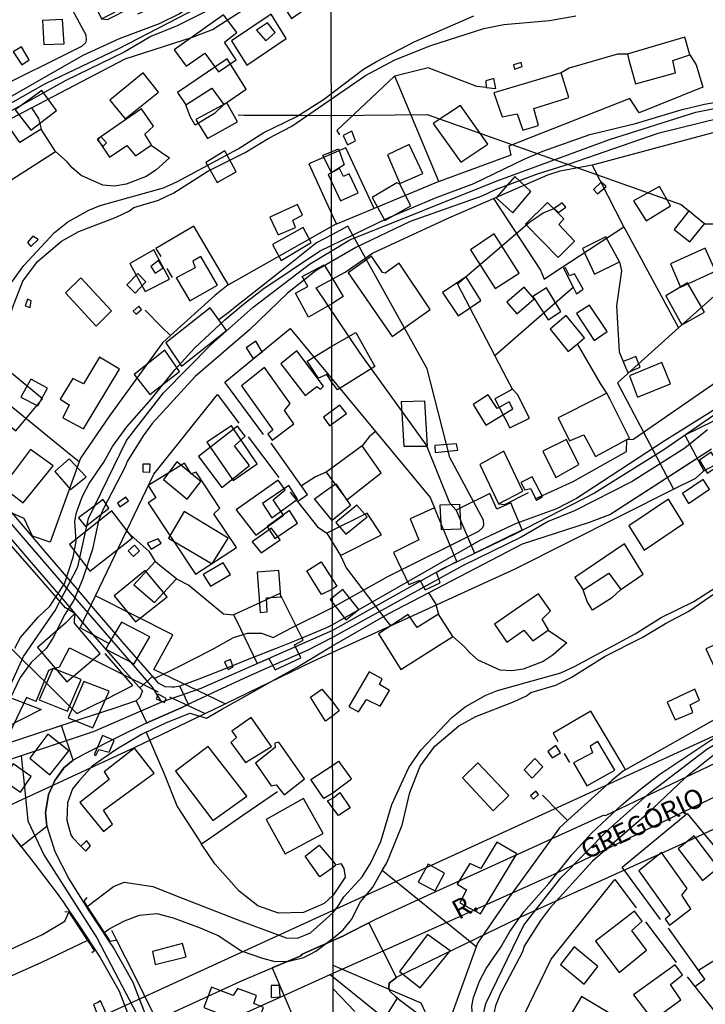
# Model space of a CAD drawing. Extents: x 177345 to 355708, y 1670008 to 3341725.
# Drawn here: x 355183 to 355272, y 3340114 to 3340241 of the extents above; entities that cross this region are included whole.
import ezdxf
from ezdxf.enums import TextEntityAlignment as Align

# ---------------------------------------------------------------- set-up
doc = ezdxf.new("R2010")
doc.units = 0
doc.header["$LTSCALE"] = 5
doc.header["$MEASUREMENT"] = 0
doc.linetypes.add('DASHED2', pattern=[0.375, 0.25, -0.125])
for name, color, linetype in [('T-ALINH-PROJ-C', 6, 'CONTINUOUS'), ('T-MFIO-EXI', 7, 'DASHED2'), ('V-ARROIO', 131, 'CONTINUOUS'), ('V-CRUZAMENTO', 1, 'CONTINUOUS'), ('V-EDIFICACAO', 7, 'CONTINUOUS'), ('V-EIXO_DE_LOGRADOURO', 3, 'CONTINUOUS'), ('V-LOTE', 1, 'CONTINUOUS'), ('V-NOME_DOS_LOGRADOUROS', 7, 'CONTINUOUS'), ('V-PONTE_VIADUTO_PASSARELA', 2, 'CONTINUOUS'), ('V-QUADRA', 21, 'CONTINUOUS'), ('V-TESTADA', 5, 'CONTINUOUS'), ('X-LIMITE_1000', 7, 'CONTINUOUS')]:
    doc.layers.add(name, color=color, linetype=linetype)

# ---------------------------------------------------------------- blocks, each defined once
blk = doc.blocks.new('872FIIIP_img_geo')
at = {"layer": 'V-ARROIO'}
for points in [[(177833.34, 1669972.04), (177833.91, 1669973.04), (177835.9, 1669977.92), (177836.88, 1669982.12), (177838.23, 1669985.55), (177840.12, 1669988.12), (177843.24, 1669990.75), (177845.45, 1669991.99), (177850.3, 1669993.85), (177852.01, 1669994.65), (177852.57, 1669995.08), (177855.78, 1669996.04), (177857.75, 1669997), (177862.16, 1669999.79), (177866.96, 1670002.19), (177869.96, 1670004.01), (177873, 1670005.61), (177882.53, 1670012.17), (177886.32, 1670014.2), (177890.99, 1670016.07), (177897.84, 1670018.27), (177900.42, 1670018.79), (177906.33, 1670019.3), (177909.76, 1670019.88)], [(177795.17, 1669967.37), (177798.58, 1669969.99), (177799.96, 1669970.55), (177803.64, 1669969.99), (177807.58, 1669968.4), (177815.2, 1669965.43), (177820.88, 1669963.33), (177822.36, 1669963.28), (177824.05, 1669963.99), (177825.69, 1669965.43), (177826.97, 1669966.61), (177827.61, 1669967.43), (177828.36, 1669968.65), (177830.74, 1669971.24), (177831.85, 1669973.04), (177833.16, 1669975.78), (177834.57, 1669980.58), (177836.75, 1669985.38), (177838.34, 1669987.6), (177842.32, 1669991.84), (177844.04, 1669993.23), (177846.74, 1669994.75), (177848.24, 1669995.35), (177856.42, 1669997.62), (177858.22, 1669998.44), (177866.06, 1670002.68), (177869.4, 1670004.8), (177873.64, 1670006.86), (177877.11, 1670009.08), (177882.3, 1670012.98), (177883.96, 1670013.97), (177888.85, 1670016.54), (177896.56, 1670019.9)], [(177797.37, 1669964.03), (177798.07, 1669964.52), (177800.01, 1669965.54), (177801.95, 1669966.26), (177804.15, 1669966.46), (177806.3, 1669965.9), (177809.78, 1669964.62), (177812.18, 1669963.59), (177815.1, 1669961.65), (177817.86, 1669960.68), (177819.45, 1669960.27), (177821.24, 1669960.32), (177823.18, 1669960.78), (177824.72, 1669961.6), (177826.98, 1669963.28), (177828.28, 1669964.38), (177829.37, 1669965.71), (177830.52, 1669967.98), (177832.11, 1669969.87), (177833.34, 1669972.04)], [(177768.27, 1669954.71), (177771.19, 1669956.6), (177775.69, 1669958.29), (177783.11, 1669960.85), (177789.4, 1669963.76), (177792.26, 1669965.48), (177792.77, 1669966.67)], [(177795.22, 1669962.97), (177789.24, 1669960.12), (177783.05, 1669957.38)]]:
    blk.add_lwpolyline(points, dxfattribs=at)
at = {"layer": 'V-CRUZAMENTO'}
for points in [[(177807.74, 1669993.3), (177808.26, 1669993.54), (177807.16, 1669995.89), (177806.45, 1669995.76), (177806.11, 1669995.77), (177805.27, 1669995.79), (177804.4, 1669996.3), (177803.95, 1669996.82), (177803.88, 1669996.9), (177803.65, 1669997.17), (177801.97, 1669995.7), (177802.3, 1669995.29), (177801.99, 1669994.45), (177801.51, 1669994.02), (177801.48, 1669993.99), (177802.86, 1669991.12), (177803.17, 1669991.26), (177807.31, 1669993.1)], [(177790.67, 1669983.01), (177790.97, 1669983.68), (177792.14, 1669985.33), (177793.33, 1669986.31), (177791.85, 1669990.79), (177790.34, 1669990.29), (177789.91, 1669990.15), (177785.51, 1669988.69), (177781.24, 1669987.39), (177777.23, 1669985.88), (177776.07, 1669985.35), (177777.19, 1669982.88), (177777.49, 1669982.9), (177778.64, 1669983), (177780.15, 1669982.8), (177781.61, 1669981.86), (177781.91, 1669981.48), (177782.76, 1669980.4), (177785.19, 1669976.95), (177786.6, 1669975.16), (177789.96, 1669977.8), (177789.78, 1669979.49), (177790.16, 1669981.89)]]:
    blk.add_lwpolyline(points, close=True, dxfattribs=at)
blk.add_lwpolyline([(177882.99, 1669886.88), (177886.68, 1669892.79), (177886.68, 1669892.79), (177886.47, 1669892.95), (177885.7, 1669893.7), (177885.55, 1669894.08), (177885.61, 1669894.7), (177886.56, 1669895.45), (177886.56, 1669895.45), (177882.96, 1669902.53), (177882.96, 1669902.53), (177880.53, 1669901.29), (177880.53, 1669901.29), (177879.6, 1669900.81), (177874.37, 1669898.48), (177874.16, 1669898.26), (177870.46, 1669896.68), (177870.46, 1669896.68), (177873.47, 1669889.63)], dxfattribs=at)
at = {"layer": 'V-EDIFICACAO'}
for points in [[(177806.42, 1670078.23), (177807.95, 1670076.11), (177810.37, 1670077.81), (177812.15, 1670075.39), (177814.44, 1670076.96), (177812.91, 1670079.25), (177814.52, 1670080.48), (177812.78, 1670082.77), (177806.42, 1670078.23)], [(177817.07, 1670080.78), (177818.26, 1670079.42), (177819.49, 1670080.48), (177818.47, 1670081.75), (177817.07, 1670080.78)], [(177786.65, 1670078.65), (177785.59, 1670077.98), (177786.7, 1670076.28), (177787.67, 1670076.96), (177786.65, 1670078.65)], [(177798.11, 1670071.74), (177800.06, 1670069.32), (177804.39, 1670072.76), (177802.39, 1670075.26), (177798.11, 1670071.74)], [(177785.85, 1670070.47), (177787.88, 1670067.84), (177791.19, 1670070.38), (177789.28, 1670072.97), (177785.85, 1670070.47)], [(177809.22, 1670069.24), (177810.71, 1670066.78), (177814.61, 1670068.94), (177813.21, 1670071.4), (177809.22, 1670069.24)], [(177796.92, 1670067.03), (177796.49, 1670066.56), (177797.22, 1670065.76), (177797.68, 1670066.22), (177796.92, 1670067.03)], [(177810.49, 1670063.68), (177811.98, 1670061.09), (177814.44, 1670062.45), (177812.95, 1670065.16), (177810.49, 1670063.68)], [(177826.78, 1670062.34), (177825.65, 1670064.59), (177826.77, 1670065.04), (177827.68, 1670065.45), (177828.41, 1670063.35), (177826.78, 1670062.34)], [(177850.46, 1670061.86), (177848.08, 1670059.1), (177850.23, 1670057.16), (177852.57, 1670059.89), (177850.46, 1670061.86)], [(177835.23, 1670061.04), (177832.02, 1670059.15), (177833.65, 1670056.17), (177837.02, 1670058.06), (177835.61, 1670060.87), (177835.23, 1670061.04)], [(177861.67, 1670061.1), (177860.64, 1670060.15), (177861.17, 1670059.6), (177862.3, 1670060.54), (177861.67, 1670061.1)], [(177855.58, 1670057.7), (177856.14, 1670057.19), (177857.07, 1670057.9), (177856.62, 1670058.43), (177856.14, 1670058.09), (177855.58, 1670057.7)], [(177872.97, 1670057.4), (177872.55, 1670056.86), (177871.09, 1670055), (177873.11, 1670053.39), (177875.02, 1670055.73), (177873.63, 1670056.86), (177872.97, 1670057.4)], [(177819.15, 1670053.03), (177820.25, 1670051), (177824.15, 1670053.29), (177823.09, 1670055.24), (177819.15, 1670053.03)], [(177788.14, 1670054.13), (177787.46, 1670053.33), (177787.88, 1670052.78), (177788.82, 1670053.71), (177788.14, 1670054.13)], [(177862.26, 1670054.05), (177859.22, 1670052.52), (177860.79, 1670049.23), (177864.01, 1670050.82), (177862.26, 1670054.05)], [(177800.69, 1670050.61), (177802.65, 1670046.97), (177805.83, 1670048.58), (177803.79, 1670052.35), (177800.69, 1670050.61)], [(177826.81, 1670045.37), (177823.81, 1670043.63), (177822.12, 1670046.75), (177823.71, 1670047.62), (177822.99, 1670048.9), (177825.8, 1670050.43), (177826.81, 1670048.79), (177828.28, 1670046.32), (177826.81, 1670045.37)], [(177858.02, 1670047.51), (177858.44, 1670046.66), (177859.34, 1670047.27), (177858.19, 1670049.27), (177857.57, 1670049), (177857.02, 1670050.02), (177856.78, 1670049.98)], [(177849.46, 1670045.59), (177850.73, 1670044.09), (177853, 1670046.01), (177851.71, 1670047.55), (177849.46, 1670045.59)], [(177872.81, 1670048.07), (177870.02, 1670046.41), (177872.1, 1670042.64), (177875.02, 1670044.28), (177872.81, 1670048.07)], [(177787.93, 1670045.78), (177787.42, 1670045.99), (177787.16, 1670045.1), (177787.8, 1670044.89), (177787.93, 1670045.78)], [(177812.19, 1670043.28), (177811.05, 1670044.84), (177805.32, 1670040.31), (177807.35, 1670037.29), (177813.17, 1670041.92)], [(177858.58, 1670040.21), (177859.51, 1670040.99), (177857.12, 1670043.87), (177855.07, 1670042.09), (177857.39, 1670039.21)], [(177826.83, 1670035.24), (177826.15, 1670036.22), (177825.08, 1670035.76), (177823.6, 1670037.96), (177826.82, 1670039.88), (177829.93, 1670041.68), (177832.39, 1670037.28), (177827.53, 1670034.26), (177826.83, 1670035.24)], [(177815.71, 1670039.67), (177816.64, 1670038.31), (177817.79, 1670039.16), (177816.98, 1670040.56), (177815.71, 1670039.67)], [(177801.25, 1670036.23), (177803.28, 1670033.65), (177807.1, 1670036.62), (177805.19, 1670039.37), (177801.25, 1670036.23)], [(177864.49, 1670037.92), (177864.81, 1670037.16), (177865.1, 1670036.47), (177866.68, 1670037.17), (177866.12, 1670038.55), (177865.05, 1670038.14), (177864.49, 1670037.92)], [(177865.32, 1670036.05), (177866.34, 1670033.3), (177870.6, 1670035.04), (177869.48, 1670037.79), (177865.32, 1670036.05)], [(177781.44, 1670032.63), (177785.93, 1670028.94), (177789.37, 1670033.09), (177784.91, 1670036.78), (177781.44, 1670032.63)], [(177850.18, 1670034.31), (177849, 1670033.68), (177847.91, 1670033.1), (177849.84, 1670029.31), (177852.36, 1670030.58), (177850.84, 1670033.63), (177850.18, 1670034.31)], [(177864.96, 1670027.81), (177865.33, 1670028.01), (177862.76, 1670033.08), (177862.39, 1670033.8), (177861.14, 1670033.16), (177856.1, 1670030.6), (177857.55, 1670027.65), (177859.42, 1670028.4), (177860.93, 1670025.63)], [(177835.79, 1670032.67), (177836.13, 1670026.97), (177839.19, 1670026.96), (177838.86, 1670032.76), (177835.79, 1670032.67)], [(177813.85, 1670029.57), (177810.66, 1670027.49), (177814.06, 1670022.53), (177817.15, 1670024.65), (177813.85, 1670029.57)], [(177845.94, 1670024.57), (177848.39, 1670019.5), (177851.53, 1670021.11), (177849.08, 1670026.29), (177845.94, 1670024.57)], [(177875.89, 1670026.17), (177874.35, 1670025.14), (177875.37, 1670023.44), (177876.95, 1670024.51), (177875.89, 1670026.17)], [(177792.85, 1670025.33), (177790.98, 1670023.68), (177793.02, 1670021.34), (177795.05, 1670023), (177792.85, 1670025.33)], [(177802.35, 1670024.61), (177802.35, 1670023.63), (177803.28, 1670023.59), (177803.32, 1670024.61), (177802.35, 1670024.61)], [(177803.03, 1670021.85), (177804.05, 1670020.28), (177803.07, 1670019.6), (177809.18, 1670010.4), (177814.48, 1670013.84), (177811.55, 1670018.2), (177812.32, 1670018.93), (177809.26, 1670023.59), (177808.63, 1670023.38), (177807.74, 1670024.74), (177803.03, 1670021.85)], [(177817.83, 1670019.52), (177819.06, 1670017.7), (177822.37, 1670020.11), (177821.23, 1670021.85), (177817.83, 1670019.52)], [(177826.87, 1670017.33), (177824.55, 1670020.12), (177826.86, 1670021.78), (177827.34, 1670022.1), (177829.21, 1670019.28), (177826.87, 1670017.33)], [(177872.16, 1670020.81), (177872.96, 1670019.55), (177875.66, 1670021.39), (177874.85, 1670022.62), (177872.16, 1670020.81)], [(177794.03, 1670017.7), (177794.93, 1670016.55), (177797.98, 1670018.93), (177797.22, 1670020.07), (177794.03, 1670017.7)], [(177799.08, 1670019.56), (177799.38, 1670019.1), (177800.52, 1670019.86), (177800.14, 1670020.37), (177799.08, 1670019.56)], [(177827.31, 1670017.09), (177828.62, 1670015.56), (177831.37, 1670017.8), (177830.06, 1670019.32), (177827.31, 1670017.09)], [(177840.77, 1670019.3), (177840.95, 1670016.18), (177843.56, 1670016.27), (177843.36, 1670019.4), (177840.77, 1670019.3)], [(177865.22, 1670016.66), (177867.21, 1670013.51), (177872.28, 1670016.96), (177870.34, 1670020.09), (177865.22, 1670016.66)], [(177792.89, 1670014.22), (177795.52, 1670010.78), (177801.03, 1670015.07), (177798.36, 1670018.59), (177792.89, 1670014.22)], [(177818.43, 1670016.55), (177819.44, 1670015.02), (177822.37, 1670016.97), (177821.35, 1670018.63), (177818.43, 1670016.55)], [(177916.42, 1670014.92), (177916.62, 1670014.2), (177917.46, 1670011.11), (177922.63, 1670012.52), (177922.29, 1670014.09), (177924.52, 1670014.84), (177923.87, 1670017.14), (177917.13, 1670015.13), (177916.42, 1670014.92)], [(177804.34, 1670014.98), (177802.94, 1670014.39), (177803.45, 1670013.62), (177804.72, 1670014.39), (177804.34, 1670014.98)], [(177864.66, 1670014.31), (177858.24, 1670009.97), (177859.3, 1670008.37), (177862.66, 1670010.54), (177864.21, 1670008.42), (177867.1, 1670010.38), (177864.66, 1670014.31)], [(177800.48, 1670013.41), (177801.16, 1670012.69), (177801.92, 1670013.41), (177801.29, 1670014.13), (177800.48, 1670013.41)], [(177901.69, 1670013.55), (177901.81, 1670012.99), (177902.81, 1670013.32), (177902.68, 1670013.87), (177901.69, 1670013.55)], [(177812.74, 1670011.84), (177810.15, 1670010.36), (177811.13, 1670008.83), (177813.72, 1670010.36), (177812.74, 1670011.84)], [(177826.89, 1670008.47), (177825.47, 1670007.75), (177823.58, 1670010.82), (177825.42, 1670011.99), (177826.89, 1670009.69), (177827.46, 1670008.84), (177826.89, 1670008.47)], [(177898.13, 1670011.47), (177898.17, 1670010.6), (177899.42, 1670010.48), (177899.13, 1670011.78), (177898.13, 1670011.47)], [(177899.15, 1670009.91), (177900.22, 1670006.8), (177902.17, 1670007.19), (177902.9, 1670005.11), (177904.91, 1670005.7), (177904.32, 1670007.92), (177908.86, 1670009.33), (177907.87, 1670012.51), (177899.15, 1670009.91)], [(177802.65, 1670010.87), (177798.66, 1670007.6), (177801.42, 1670004.21), (177805.49, 1670007.47), (177802.65, 1670010.87)], [(177817.15, 1670010.65), (177817.54, 1670005.44), (177818.43, 1670005.52), (177818.34, 1670007.34), (177820.21, 1670007.47), (177819.95, 1670010.87), (177817.15, 1670010.65)], [(177854.8, 1670003.15), (177854.84, 1670003.18), (177854, 1670004.57), (177855.1, 1670005.63), (177853.55, 1670007.84), (177850.53, 1670005.77), (177847.87, 1670003.92), (177849.43, 1670001.6), (177851.66, 1670003.13), (177852.81, 1670001.77), (177854.8, 1670003.15)], [(177894.84, 1670008.27), (177891.31, 1670005.96), (177894.87, 1670000.95), (177898.37, 1670003.28), (177894.84, 1670008.27)], [(177793.58, 1670005.28), (177792.34, 1670004.04), (177788.73, 1670000.9), (177792.55, 1669996.44), (177796.83, 1670000.13), (177793.52, 1670004.04), (177793.58, 1670005.28)], [(177832.83, 1670002.67), (177835.72, 1669998.04), (177842.46, 1670002.32), (177840.6, 1670005.23), (177837.83, 1670003.48), (177836.67, 1670005.19), (177832.83, 1670002.67)], [(177880.78, 1670004.97), (177879.66, 1670004.41), (177880.2, 1670003.19), (177881.27, 1670003.71), (177880.78, 1670004.97)], [(177888.2, 1670003.26), (177885.41, 1670001.9), (177886.97, 1669998.18), (177889.97, 1669999.48), (177888.2, 1670003.26)], [(177877.73, 1669999.34), (177879.32, 1669995.96), (177881.61, 1669997), (177880.41, 1669999.44), (177879.71, 1669999.11), (177879.2, 1670000.13), (177877.73, 1669999.34)], [(177831.63, 1669997.76), (177829.01, 1669993.26), (177830.27, 1669992.56), (177831.31, 1669994.18), (177833.07, 1669993.32), (177834.25, 1669995.33), (177832.97, 1669996.13), (177833.34, 1669996.85), (177831.63, 1669997.76)], [(177917.23, 1669995.93), (177918.83, 1669993.37), (177922.01, 1669995.31), (177920.56, 1669997.82), (177917.23, 1669995.93)], [(177826.91, 1669992.03), (177825.98, 1669991.37), (177824.04, 1669994.49), (177825.52, 1669995.52), (177826.92, 1669993.82), (177827.76, 1669992.7), (177826.91, 1669992.03)], [(177870.19, 1669993.83), (177871.23, 1669991.53), (177873.49, 1669992.51), (177873.16, 1669993.46), (177874.38, 1669994.1), (177873.76, 1669995.49), (177870.19, 1669993.83)], [(177906.09, 1669995.72), (177903.25, 1669992.94), (177907.48, 1669988.62), (177909.59, 1669990.73), (177907.55, 1669992.9), (177908.18, 1669993.63), (177906.09, 1669995.72)], [(177816.39, 1669991.86), (177813.89, 1669990.08), (177814.48, 1669989.27), (177813.76, 1669988.59), (177815.63, 1669986.01), (177819.02, 1669988.09), (177816.39, 1669991.86)], [(177899.2, 1669991.69), (177896.11, 1669989.59), (177899.32, 1669984.59), (177902.44, 1669986.61), (177899.2, 1669991.69)], [(177860.21, 1669988.13), (177860.53, 1669987.29), (177858.07, 1669985.97), (177859.81, 1669983), (177863.41, 1669985.03), (177861.23, 1669988.74), (177860.21, 1669988.13)], [(177884.75, 1669986.68), (177883.31, 1669988.78), (177880.3, 1669986.65), (177885.99, 1669978.38), (177890.91, 1669981.87), (177886.88, 1669987.88), (177885.1, 1669986.6), (177884.75, 1669986.68)], [(177921.98, 1669987.79), (177923.3, 1669984.76), (177927.84, 1669986.84), (177926.49, 1669989.81), (177921.98, 1669987.79)], [(177797.34, 1669984.82), (177798.02, 1669983.84), (177794.2, 1669980.83), (177797.26, 1669977.1), (177798.45, 1669978.03), (177797.26, 1669979.86), (177803.83, 1669984.65), (177801.29, 1669987.87), (177797.34, 1669984.82)], [(177810.83, 1669988.09), (177806.59, 1669984.9), (177811.43, 1669978.5), (177815.8, 1669981.68), (177810.83, 1669988.09)], [(177819.49, 1669987.96), (177816.94, 1669985.92), (177818.98, 1669983), (177819.61, 1669983.12), (177820.63, 1669981.85), (177823.26, 1669983.89), (177819.95, 1669988.64), (177819.44, 1669988.51), (177819.49, 1669987.96)], [(177854.77, 1669987.44), (177855.32, 1669986.61), (177856.39, 1669987.26), (177855.78, 1669988.22), (177854.77, 1669987.44)], [(177826.94, 1669982.03), (177825.78, 1669981.35), (177824.09, 1669983.81), (177826.93, 1669985.66), (177827.67, 1669986.18), (177829.34, 1669983.88), (177826.94, 1669982.03)], [(177851.68, 1669985.08), (177852.73, 1669983.99), (177854.12, 1669985.45), (177853.08, 1669986.55), (177851.68, 1669985.08)], [(177845.71, 1669985.99), (177843.72, 1669984.05), (177847.7, 1669979.75), (177849.7, 1669981.73), (177845.71, 1669985.99)], [(177892.51, 1669984.1), (177894.53, 1669981.08), (177897.48, 1669983.05), (177895.58, 1669986.1), (177892.51, 1669984.1)], [(177904.2, 1669983.56), (177906.16, 1669980.57), (177907.83, 1669981.61), (177905.95, 1669984.68), (177904.2, 1669983.56)], [(177911.53, 1669982.46), (177909.82, 1669981.35), (177912.12, 1669977.86), (177913.79, 1669979.03), (177911.53, 1669982.46)], [(177818.3, 1669978.63), (177820.76, 1669974.21), (177825.68, 1669976.84), (177823.14, 1669981.34), (177818.3, 1669978.63)], [(177826.94, 1669981.42), (177827.86, 1669982.12), (177829.16, 1669980.17), (177827.66, 1669979.16), (177827.13, 1669979.89), (177826.94, 1669980.13), (177826.24, 1669981.05), (177826.94, 1669981.42)], [(177852.5, 1669981.69), (177852.88, 1669981.29), (177853.56, 1669981.89), (177853.21, 1669982.31), (177852.5, 1669981.69)], [(177873.67, 1669976.53), (177871.6, 1669974.85), (177874.74, 1669970.75), (177876.24, 1669971.94), (177876.72, 1669971.57), (177877.13, 1669971.97), (177873.67, 1669976.53)], [(177794.33, 1669975.19), (177794.95, 1669974.57), (177794.97, 1669974.55), (177795.6, 1669975.23), (177795.1, 1669975.87), (177794.95, 1669975.74), (177794.33, 1669975.19)], [(177826.96, 1669973.22), (177827.31, 1669972.74), (177826.96, 1669972.45), (177825.27, 1669971.23), (177823.38, 1669973.89), (177825.17, 1669975.32), (177826.96, 1669973.22)], [(177846.08, 1669972.29), (177844.68, 1669972.97), (177843.03, 1669970.27), (177844.22, 1669969.54), (177843.37, 1669967.85), (177846.05, 1669966.43), (177850.73, 1669974.18), (177848.14, 1669975.71), (177846.08, 1669972.29)], [(177869.47, 1669974.38), (177866.51, 1669972.02), (177870.57, 1669966.31), (177869.93, 1669965.74), (177870.47, 1669964.97), (177873.26, 1669967.08), (177872.07, 1669968.83), (177872.79, 1669969.72), (177869.47, 1669974.38)], [(177839.26, 1669972.87), (177837.97, 1669970.55), (177840.17, 1669969.42), (177841.39, 1669971.69), (177839.26, 1669972.87)], [(177898.42, 1669970.83), (177896.49, 1669969.61), (177898.13, 1669966.9), (177901.62, 1669969.05), (177901.14, 1669969.93), (177899.59, 1669969.08), (177898.42, 1669970.83)], [(177879.21, 1669969.5), (177877.09, 1669967.95), (177877.9, 1669966.85), (177880.09, 1669968.44), (177879.21, 1669969.5)], [(177923.87, 1669965.64), (177926.33, 1669961.03), (177929.91, 1669962.92), (177927.56, 1669967.43), (177923.87, 1669965.64)], [(177860.93, 1669962.88), (177863.98, 1669958.84), (177867.52, 1669961.72), (177865.61, 1669964.26), (177866.97, 1669965.48), (177865.97, 1669966.8), (177860.93, 1669962.88)], [(177891.5, 1669964.3), (177891.57, 1669963.38), (177894.47, 1669963.68), (177894.3, 1669964.49), (177891.5, 1669964.3)], [(177905.49, 1669963.54), (177907.17, 1669960.17), (177910.15, 1669961.81), (177908.55, 1669965.06), (177905.49, 1669963.54)], [(177839.2, 1669963.76), (177835.58, 1669958.96), (177838.24, 1669956.87), (177842.12, 1669961.65), (177839.2, 1669963.76)], [(177877.47, 1669960.84), (177878.08, 1669960.02), (177880.13, 1669957.26), (177884.58, 1669960.77), (177882.12, 1669964.23), (177878.08, 1669961.28), (177877.47, 1669960.84)], [(177803.62, 1669961.57), (177803.96, 1669959.88), (177807.95, 1669960.89), (177807.48, 1669962.59), (177803.62, 1669961.57)], [(177858.15, 1669962.17), (177856.4, 1669959.88), (177859.46, 1669957.34), (177861.23, 1669959.63), (177858.15, 1669962.17)], [(177865.82, 1669955.95), (177868.35, 1669952.67), (177871.94, 1669955.29), (177870.62, 1669957.27), (177872.15, 1669958.55), (177871.24, 1669959.82), (177865.82, 1669955.95)], [(177904.12, 1669960.25), (177902.62, 1669959.51), (177903.14, 1669958.54), (177903.89, 1669958.74), (177904.66, 1669957.22), (177905.45, 1669957.69), (177904.12, 1669960.25)], [(177814.61, 1669956.78), (177814.06, 1669955.85), (177811.26, 1669956.95), (177810.24, 1669954.32), (177816.98, 1669951.69), (177817.96, 1669954.32), (177816.73, 1669954.83), (177817.07, 1669955.85), (177814.61, 1669956.78)], [(177818.94, 1669957.16), (177818.98, 1669955.63), (177820.12, 1669955.68), (177820.04, 1669957.16), (177818.94, 1669957.16)], [(177894.27, 1669955.94), (177894.74, 1669954.82), (177896.63, 1669950.36), (177902.79, 1669953.36), (177901.34, 1669956.85), (177899.54, 1669956.06), (177898.62, 1669958.06), (177894.88, 1669956.24), (177894.27, 1669955.94)], [(177859.09, 1669955.73), (177857.08, 1669952.29), (177862.71, 1669948.99), (177864.78, 1669952.31), (177859.09, 1669955.73)], [(177888.31, 1669954.8), (177889.46, 1669952.08), (177886.17, 1669950.43), (177888.14, 1669946.31), (177889.58, 1669946.88), (177890.25, 1669945.61), (177892.2, 1669946.53), (177891.74, 1669947.91), (177894.35, 1669949.27), (177891.46, 1669956.24), (177888.31, 1669954.8)], [(177795.99, 1669954.7), (177796.46, 1669953.5), (177796.49, 1669953.43), (177797.51, 1669953.77), (177796.88, 1669955.17), (177796.52, 1669954.98), (177795.99, 1669954.7)], [(177882.74, 1669955.55), (177877.53, 1669952.94), (177879.33, 1669950.06), (177884.62, 1669952.72), (177882.74, 1669955.55)], [(177867.88, 1669951.84), (177869.05, 1669950.4), (177871.51, 1669952.08), (177870.39, 1669953.61), (177867.88, 1669951.84)], [(177855.32, 1669949.26), (177854.83, 1669948.73), (177852.58, 1669946.28), (177855.26, 1669943.98), (177858.1, 1669947.03), (177855.98, 1669948.73), (177855.32, 1669949.26)], [(177879.61, 1669945.66), (177877.99, 1669944.36), (177880.01, 1669941.71), (177881.66, 1669943.05), (177879.61, 1669945.66)], [(177865.48, 1669942.37), (177865.84, 1669941.64), (177868.53, 1669936.1), (177870.03, 1669936.73), (177870.84, 1669935.24), (177874.16, 1669936.8), (177873.36, 1669938.51), (177874.46, 1669939.09), (177871.45, 1669945.15), (177866.16, 1669942.69), (177865.48, 1669942.37)], [(177849.36, 1669938.67), (177848.94, 1669937.95), (177852.6, 1669936.05), (177854.64, 1669939.54), (177850.97, 1669941.41)], [(177864.32, 1669936.29), (177864.8, 1669935.32), (177865.42, 1669935.65), (177865.07, 1669936.6), (177864.32, 1669936.29)], [(177842.1, 1669935.43), (177842, 1669935.2), (177840.33, 1669931.39), (177843.99, 1669929.93), (177845.76, 1669934.01), (177842.69, 1669935.2), (177842.1, 1669935.43)], [(177846.11, 1669933.76), (177844.06, 1669929.06), (177847.26, 1669927.74), (177849.37, 1669932.52), (177846.11, 1669933.76)], [(177855.73, 1669932.1), (177855.45, 1669931.51), (177856.55, 1669931.04), (177856.77, 1669931.57), (177855.73, 1669932.1)], [(177841.44, 1669926.92), (177839.13, 1669923.85), (177841.73, 1669921.66), (177844.18, 1669924.8), (177841.44, 1669926.92)], [(177848.51, 1669926.78), (177847.43, 1669924.27), (177847.65, 1669924.19), (177848.03, 1669924.95), (177849.4, 1669924.59), (177850.05, 1669926.13), (177848.51, 1669926.78)], [(177836.96, 1669923.11), (177835.62, 1669921.02), (177837.91, 1669919.43), (177839.29, 1669921.46), (177836.96, 1669923.11)]]:
    blk.add_lwpolyline(points, close=True, dxfattribs=at)
at = {"layer": 'V-EIXO_DE_LOGRADOURO'}
for points in [[(178044.07, 1670114.32), (178018.56, 1670103.82), (178005.76, 1670098.35), (177982.55, 1670088.78), (177967.69, 1670083.94), (177961.28, 1670079.59), (177955.07, 1670073.79), (177952.25, 1670071.87), (177943.63, 1670066.98), (177939, 1670065.03), (177934.17, 1670063.46), (177928.43, 1670061.17), (177915.5, 1670054.25), (177906.1, 1670049.75), (177896.72, 1670044.31), (177878.7, 1670032.65), (177869.76, 1670026.47), (177860.79, 1670020.87), (177850.49, 1670015.58), (177841.11, 1670011.08), (177826.9, 1670003.08), (177809.85, 1669995.59), (177806.9, 1669994.57), (177804.79, 1669993.83)], [(177761, 1670044.22), (177762.67, 1670042.44), (177768.68, 1670036.06), (177780.24, 1670022.77), (177791.9, 1670009.27), (177803.08, 1669996.32), (177803.56, 1669995.77), (177804.79, 1669993.83)], [(177830.09, 1669919.04), (177838.29, 1669936.97), (177842.42, 1669942.95), (177845.35, 1669948.58), (177846.73, 1669954.85), (177851.63, 1669964.95), (177856.42, 1669971.1), (177862.58, 1669977.37), (177868.02, 1669982.19), (177875.32, 1669987.76), (177880.52, 1669990.9), (177899.43, 1669998.5), (177914.09, 1670003.9), (177925.28, 1670007.44), (177935.81, 1670009.53), (177947.53, 1670013.82), (177957.22, 1670016.44), (177967.27, 1670017.08), (177976.84, 1670018.3), (177984.17, 1670018.68), (177988.95, 1670017.61)], [(177804.79, 1669993.83), (177802.11, 1669992.66), (177795.93, 1669989.97), (177791.02, 1669988.33), (177786.62, 1669986.87)], [(177786.62, 1669986.87), (177782.12, 1669985.37), (177776.6, 1669984.2), (177775.37, 1669983.94), (177765.34, 1669978.62), (177756.2, 1669973.19)], [(177786.62, 1669986.87), (177787.09, 1669982.39), (177787.5, 1669978.49), (177789.55, 1669974.09), (177796.4, 1669963.35), (177801.52, 1669953.53), (177804.69, 1669943.2), (177814.92, 1669926.12), (177824.54, 1669912.21), (177824.6, 1669912.09), (177827.09, 1669907.51), (177827.13, 1669907.45), (177827.83, 1669906.43)], [(177877.99, 1669895.82), (177883.58, 1669898.33), (177907.04, 1669908.88), (177948.37, 1669928.78), (177955.49, 1669932.21), (177957.02, 1669932.88)], [(177846.65, 1669881.72), (177847.69, 1669882.19), (177871.9, 1669893.08), (177877.99, 1669895.82)], [(177877.99, 1669895.82), (177883.55, 1669891.36), (177948.59, 1669839.23), (177959.79, 1669830.6), (177965.26, 1669826.39)]]:
    blk.add_lwpolyline(points, dxfattribs=at)
at = {"layer": 'V-LOTE'}
for points in [[(177875.02, 1670055.73), (177876.32, 1670055.74), (177895.33, 1670046.79), (177920.61, 1670059.95), (177927.47, 1670063.34), (177938.2, 1670067.85), (177952.31, 1670077.97), (177952.37, 1670078.01)], [(177814.69, 1670069.81), (177815.51, 1670069.78), (177819.11, 1670069.78), (177822.71, 1670069.78), (177826.76, 1670069.76), (177839.14, 1670069.89), (177872, 1670058.22), (177872.97, 1670057.4)], [(177847.89, 1670038.67), (177843.05, 1670047.95), (177852.38, 1670055.92), (177854.14, 1670057.16), (177855.58, 1670057.7)], [(177803.88, 1669996.9), (177806.84, 1669998.35), (177811.31, 1670000.65), (177814.07, 1670002.18), (177815.91, 1670002.77), (177817.7, 1670002.75), (177819.23, 1670002.21), (177821.61, 1670003.46), (177826.89, 1670006.09), (177834.05, 1670010.1), (177845.84, 1670015.96), (177846.35, 1670016.42), (177846.46, 1670016.79), (177846.42, 1670017.38), (177842.06, 1670025.49), (177839.12, 1670036.95), (177828.89, 1670055.42), (177826.79, 1670054.28), (177824.84, 1670053.27), (177821.57, 1670050.66), (177817.94, 1670047.8), (177814.31, 1670044.94), (177813.55, 1670044.34), (177812.19, 1670043.28)], [(177864.01, 1670050.82), (177864.28, 1670049.63), (177863.63, 1670045.12), (177863.99, 1670039.16), (177864.49, 1670037.92)], [(177847.89, 1670038.67), (177856.69, 1670046.36), (177858.02, 1670047.51)], [(177862.39, 1670033.8), (177861.56, 1670035.08), (177859.36, 1670038.86), (177858.58, 1670040.21)], [(177850.18, 1670034.31), (177849.48, 1670035.63), (177847.89, 1670038.67)], [(177793.58, 1670005.28), (177792.36, 1670006.04), (177788.96, 1670009.97), (177785, 1670014.49), (177781.06, 1670019.04), (177777.1, 1670023.59), (177773.14, 1670028.14), (177772.04, 1670029.37), (177768.93, 1670027.56), (177768.01, 1670027)], [(177853.11, 1670020.15), (177858.04, 1670022.37), (177864.91, 1670026.27), (177864.96, 1670027.81)], [(177864.96, 1670027.81), (177865.86, 1670027.84), (177865.86, 1670027.91)], [(177862.77, 1670018.12), (177873.92, 1670025.32)], [(177839.33, 1670007.99), (177851.46, 1670014.31), (177860.16, 1670017.12), (177862.77, 1670018.12)], [(177924.52, 1670014.84), (177925.33, 1670013.57), (177926.19, 1670010.68), (177917.94, 1670007.34), (177916.73, 1670009.18), (177901.08, 1670003.01), (177901.34, 1670001.87), (177892.06, 1669998.45), (177892.04, 1669998.44)], [(177916.42, 1670014.92), (177915.13, 1670014.91), (177908.88, 1670013.13), (177907.87, 1670012.51)], [(177898.17, 1670010.6), (177896.94, 1670010.75), (177890.65, 1670013.16), (177886.35, 1670012.1)], [(177766.99, 1670011.98), (177769.61, 1670010.04), (177771.6, 1670008.74), (177773.37, 1670007.72), (177777.23, 1670005.34), (177777.77, 1670004.96), (177780.27, 1670005.88), (177783.49, 1670002.58), (177786.84, 1669999.28), (177790.19, 1669995.98), (177793.84, 1669992.35), (177797.52, 1669994.16), (177801.08, 1669996), (177797.47, 1670000.13)], [(177886.35, 1670012.1), (177886.31, 1670012.09), (177878.83, 1670005.05), (177879.19, 1670004.48)], [(177892.04, 1669998.44), (177886.35, 1670012.1)], [(177802.78, 1669989.93), (177805.34, 1669991.16), (177808.46, 1669992.39), (177810.58, 1669991.75), (177812.65, 1669992.95), (177815.84, 1669994.74), (177819.03, 1669996.53), (177822.22, 1669998.32), (177826.9, 1670001.11), (177834.1, 1670005.26), (177839.33, 1670007.99)], [(177839.33, 1670007.99), (177840.23, 1670006.6), (177840.6, 1670005.23)], [(177864.21, 1670008.42), (177863, 1670007.27), (177860.53, 1670005.74), (177859.85, 1670006.86), (177859.3, 1670008.37)], [(177911.86, 1670000.61), (177912.25, 1670000.68), (177941.3, 1670008.49), (177947.71, 1669994.93), (177929.15, 1669986.4), (177929.58, 1669985.35)], [(177854.8, 1670003.15), (177856.13, 1670002.25), (177857.21, 1670001.51), (177855.43, 1669999.94), (177854.15, 1669999.1), (177851.58, 1669998.1), (177850.08, 1669997.86), (177848.58, 1669997.97), (177845.75, 1669999.24), (177844.61, 1670000.24), (177843.96, 1670001), (177842.46, 1670002.32)], [(177883.68, 1669994.97), (177879.98, 1670002.82), (177875.2, 1670000.74), (177878.32, 1669993.94), (177878.78, 1669992.94)], [(177899.12, 1669996.27), (177906.15, 1669999.33), (177907.71, 1669999.83), (177911.86, 1670000.61)], [(177915.97, 1669992.6), (177911.86, 1670000.61)], [(177892.04, 1669998.44), (177883.68, 1669994.97)], [(177782.33, 1669995.13), (177783.79, 1669994.96), (177789.2, 1669992.87), (177784.55, 1669990.49), (177779.9, 1669988.32), (177775.27, 1669986.07), (177770.67, 1669983.82), (177766.04, 1669981.62), (177761.67, 1669979.47), (177756.81, 1669981.08), (177751.95, 1669982.74), (177747.12, 1669984.35), (177742.32, 1669985.96), (177737.64, 1669987.6), (177732.99, 1669989.16), (177728.39, 1669990.74), (177723.79, 1669992.3), (177721.3, 1669993.18), (177720.3, 1669993.54)], [(177883.43, 1669989.17), (177893.33, 1669993.74), (177899.12, 1669996.27)], [(177899.12, 1669996.27), (177905.19, 1669986.97), (177905.64, 1669985.83), (177906.85, 1669986.63), (177915.97, 1669992.6)], [(177883.68, 1669994.97), (177878.78, 1669992.94)], [(177864.81, 1669985.07), (177864.22, 1669986.07), (177860.32, 1669992.67), (177855.43, 1669989.8), (177856.06, 1669988.75)], [(177878.78, 1669992.94), (177878.64, 1669992.88), (177864.81, 1669985.07)], [(177915.97, 1669992.6), (177923.05, 1669979.53)], [(177802.78, 1669989.93), (177802.2, 1669989.65), (177799.01, 1669987.76), (177795.82, 1669985.54), (177794.08, 1669983.62), (177793.26, 1669982.6), (177792.62, 1669980.79), (177792.54, 1669978.54), (177793.05, 1669976.65), (177793.27, 1669976.32), (177794.33, 1669975.19)], [(177802.78, 1669989.93), (177805.11, 1669984.57), (177806.82, 1669980.33), (177809.2, 1669976.6), (177809.97, 1669975.45)], [(177856.86, 1669987.18), (177857.55, 1669986.01)], [(177894.27, 1669955.94), (177893.47, 1669956.82), (177890.43, 1669964.32), (177881.85, 1669976.22), (177876.16, 1669984.71), (177879.93, 1669986.74)], [(177864.81, 1669985.07), (177864.55, 1669984.92), (177863.04, 1669983.71), (177857.31, 1669978.51)], [(177923.05, 1669979.53), (177929.58, 1669985.35)], [(177819.78, 1669982.22), (177815.28, 1669979.18), (177811.01, 1669976.17), (177809.97, 1669975.45)], [(177857.31, 1669978.51), (177856.26, 1669979.57), (177854.05, 1669981.81)], [(177857.31, 1669978.51), (177856.27, 1669977.56), (177849.43, 1669968.14), (177845.66, 1669962.64), (177845.49, 1669962.17)], [(177869.34, 1669965.71), (177864.36, 1669972.49), (177872.79, 1669979.41), (177883.83, 1669966.11)], [(177923.05, 1669979.53), (177915.16, 1669972.42), (177921.86, 1669959.62), (177922.38, 1669958.62)], [(177827.47, 1669972.83), (177827.97, 1669972.97), (177828.35, 1669972.31), (177828.55, 1669971.18), (177826.97, 1669968.84), (177825.81, 1669967.79), (177823.15, 1669966.59), (177819.9, 1669966.54), (177817.22, 1669967.46), (177814.82, 1669969.35), (177811.68, 1669972.9), (177809.97, 1669975.45)], [(177845.49, 1669962.17), (177844.49, 1669962.98), (177833.34, 1669972.04)], [(177851.62, 1669953.19), (177855.16, 1669960.59), (177863.4, 1669970.88), (177866.18, 1669967.2)], [(177883.83, 1669966.11), (177883.03, 1669965.42), (177882.12, 1669964.23)], [(177883.83, 1669966.11), (177890.92, 1669957.56), (177891.46, 1669956.24)], [(177867.38, 1669965.39), (177871.34, 1669960.13)], [(177873.75, 1669957.04), (177875.04, 1669957.97), (177870.36, 1669964.58)], [(177810.26, 1669940.32), (177808.09, 1669944.79), (177805.84, 1669949.24), (177803.62, 1669953.74), (177801.35, 1669958.34), (177798.9, 1669963.14), (177798.36, 1669964.29)], [(177845.49, 1669962.17), (177841.74, 1669951.79), (177839.46, 1669952.54), (177838.38, 1669954.86), (177826.99, 1669959.74)], [(177877.47, 1669960.84), (177876.08, 1669960.25), (177874.25, 1669959.09)], [(177922.38, 1669958.62), (177925.26, 1669960.06), (177926.33, 1669961.03)], [(177872.78, 1669958.27), (177873.75, 1669957.04)], [(177885.77, 1669940.96), (177901.89, 1669948.34), (177922.38, 1669958.62)], [(177873.75, 1669957.04), (177876.34, 1669953.77), (177877.53, 1669952.94)], [(177829.77, 1669953.79), (177826.96, 1669956.75)], [(177847.63, 1669944.85), (177851.62, 1669953.19)], [(177851.62, 1669953.19), (177852.62, 1669952.3), (177854.5, 1669950.62), (177855.32, 1669949.26)], [(177879.33, 1669950.06), (177880.05, 1669948.46), (177885.01, 1669941.96), (177885.77, 1669940.96)], [(177858.1, 1669947.03), (177859.71, 1669946.2), (177864.16, 1669942.5), (177865.48, 1669942.37)], [(177849.36, 1669938.67), (177848.01, 1669939.4), (177845.64, 1669940.69), (177847.63, 1669944.85)], [(177864.4, 1669930.88), (177855.17, 1669935.31), (177857.63, 1669939.79), (177847.63, 1669944.85)], [(177844.31, 1669888.54), (177957.81, 1669940.57)], [(177864.4, 1669930.88), (177875.87, 1669936.42), (177885.77, 1669940.96)], [(177842.1, 1669935.43), (177842.96, 1669935.64), (177844.25, 1669938.1), (177855.71, 1669932.43)], [(177839.96, 1669931.15), (177838.69, 1669931.69), (177833.41, 1669920.74), (177832.31, 1669915.81), (177852.76, 1669925.26), (177861.81, 1669929.63)], [(177857.21, 1669931.76), (177861.81, 1669929.63)], [(177861.81, 1669929.63), (177864.4, 1669930.88)]]:
    blk.add_lwpolyline(points, dxfattribs=at)
at = {"layer": 'V-PONTE_VIADUTO_PASSARELA'}
for points in [[(177795.11, 1669968.54), (177794.72, 1669968.06), (177795.17, 1669967.37)], [(177795.17, 1669967.37), (177797.37, 1669964.03)], [(177792.28, 1669966.72), (177792.75, 1669966.71), (177792.77, 1669966.67)], [(177792.77, 1669966.67), (177793.29, 1669965.89), (177795.22, 1669962.97)], [(177797.37, 1669964.03), (177797.97, 1669963.12), (177798.02, 1669963.03), (177798.11, 1669962.9), (177798.88, 1669963.03)], [(177795.22, 1669962.97), (177795.67, 1669962.29), (177795.78, 1669962.13), (177796.11, 1669961.63), (177795.78, 1669961.4)]]:
    blk.add_lwpolyline(points, dxfattribs=at)
at = {"layer": 'V-QUADRA'}
for points in [[(177876.83, 1670032.01), (177869.81, 1670027.62), (177858.48, 1670020.16), (177855.86, 1670018.85), (177850.66, 1670016.93), (177845.97, 1670014.74), (177826.89, 1670003.85), (177826.21, 1670003.48), (177822.86, 1670002.05), (177819.59, 1670000.77), (177816.29, 1669999.47), (177812.99, 1669998.14), (177809.59, 1669996.81), (177807.16, 1669995.89), (177806.45, 1669995.76), (177806.11, 1669995.77), (177805.27, 1669995.79), (177804.4, 1669996.3), (177803.95, 1669996.82), (177803.88, 1669996.9), (177802.97, 1669997.94), (177799.7, 1670001.67), (177796.51, 1670005.4), (177793.32, 1670009.13), (177790.13, 1670012.86), (177786.94, 1670016.59), (177783.75, 1670020.32)], [(177875.42, 1670029.05), (177872.46, 1670026.69), (177865.65, 1670022.37), (177858.18, 1670018.59), (177854.79, 1670017.22), (177851.32, 1670015.17), (177843.78, 1670011.53), (177826.9, 1670002.18), (177823.63, 1670000.52), (177819.57, 1669998.73), (177815.51, 1669996.94), (177811.42, 1669995.02), (177807.74, 1669993.3), (177807.31, 1669993.1), (177803.17, 1669991.26), (177802.81, 1669991.09), (177799.03, 1669989.27), (177794.86, 1669987.15), (177793.33, 1669986.31), (177792.15, 1669985.34), (177792.09, 1669985.26), (177790.97, 1669983.68), (177790.67, 1669983.01), (177790.16, 1669981.89), (177789.78, 1669979.49), (177789.96, 1669977.8), (177790.98, 1669974.5), (177792.77, 1669970.95), (177794.23, 1669968.66), (177794.3, 1669968.54), (177795.48, 1669966.68), (177797.89, 1669963.04), (177797.89, 1669963.03), (177798.62, 1669961.93), (177801.07, 1669957.61), (177802.88, 1669952.88)], [(177837.2, 1669938.08), (177837.91, 1669939.43), (177840.18, 1669942.06), (177841.7, 1669943.5), (177843.61, 1669946.41), (177844.72, 1669949.86), (177845.11, 1669951.85), (177844.94, 1669954.49), (177845.15, 1669955.62), (177845.92, 1669957.72), (177846.78, 1669959.37), (177848.69, 1669962.13), (177849.82, 1669964.15), (177851.66, 1669966.7), (177854.88, 1669970.34), (177857.87, 1669974.07), (177860.44, 1669976.9), (177864.34, 1669980.54), (177866.75, 1669982.57), (177869.25, 1669984.52), (177876.6, 1669989.42), (177885.47, 1669993.73), (177891.59, 1669996.32), (177896.56, 1669998.19), (177903.07, 1670001.35), (177905.47, 1670002.36), (177911.56, 1670004.52), (177917.47, 1670005.94), (177923.51, 1670007.76), (177926.38, 1670008.44), (177932.07, 1670009.45)], [(177784.12, 1670016.34), (177787.93, 1670011.89), (177791.74, 1670007.44), (177793.58, 1670005.28), (177795.55, 1670002.99), (177799.41, 1669998.54), (177801.86, 1669995.83), (177801.97, 1669995.7), (177802.3, 1669995.29), (177801.99, 1669994.45), (177801.51, 1669994.02), (177801.48, 1669993.99), (177798.75, 1669993.07), (177794.33, 1669991.61), (177790.34, 1669990.29), (177789.91, 1669990.15), (177785.51, 1669988.69)], [(177785.19, 1669976.95), (177788.26, 1669973.04), (177791.3, 1669969.08), (177792.25, 1669967.69), (177792.28, 1669967.65), (177792.84, 1669966.83), (177794.14, 1669964.94), (177796.85, 1669960.78), (177799.28, 1669956.41), (177801.04, 1669951.94)], [(177933.85, 1670007.97), (177920.34, 1670004.65), (177908.9, 1670000.69), (177904.74, 1669999.4), (177899.3, 1669997.39), (177897.61, 1669996.56), (177888.31, 1669993.28), (177881.31, 1669989.93), (177876.15, 1669986.94), (177872.46, 1669984.01), (177867.52, 1669979.27), (177860.51, 1669973.23), (177854.96, 1669967.13), (177853.79, 1669965.56), (177851.71, 1669962.24), (177851.47, 1669961.53), (177848.6, 1669956.03), (177848, 1669954.53), (177847.21, 1669950.89), (177845.93, 1669946.97), (177844.83, 1669944.29), (177843.63, 1669942.41), (177842.11, 1669939.37), (177841.23, 1669938.02), (177839.3, 1669936.2), (177837.87, 1669934.27), (177834.1, 1669926.47)], [(177845.6, 1669885.41), (177866.42, 1669894.96), (177869.06, 1669896.08), (177874.16, 1669898.26), (177874.37, 1669898.48), (177879.6, 1669900.81), (177880.53, 1669901.29), (177884.05, 1669903.08), (177891.63, 1669906.59), (177913.35, 1669916.45), (177913.61, 1669916.42), (177945.13, 1669931.45), (177946.64, 1669932.17), (177962.14, 1669938.97), (177983.62, 1669948.38), (177995.34, 1669953.17)], [(177951.79, 1669925.94), (177923.55, 1669912.76), (177902.52, 1669903.21), (177886.61, 1669895.49), (177886.56, 1669895.45), (177886.56, 1669895.45), (177885.61, 1669894.7), (177885.55, 1669894.08), (177885.7, 1669893.7), (177886.47, 1669892.95), (177886.68, 1669892.79), (177886.68, 1669892.79), (177887.08, 1669892.48), (177887.08, 1669892.48), (177900.5, 1669882.39)]]:
    blk.add_lwpolyline(points, dxfattribs=at)
at = {"layer": 'V-TESTADA'}
for points in [[(177865.86, 1670027.91), (177883.29, 1670039.92)], [(177862.77, 1670018.12), (177875.94, 1670026.61)], [(177848.39, 1670019.5), (177849.19, 1670019.4), (177852.24, 1670020.96)], [(177879.93, 1669986.74), (177883.43, 1669989.17)], [(177839.96, 1669931.15), (177841.56, 1669935.2), (177842.1, 1669935.43)]]:
    blk.add_lwpolyline(points, dxfattribs=at)
at = {"layer": 'X-LIMITE_1000'}
blk.add_line((177829.46, 1668730.38), (177823.88, 1671501.79), dxfattribs=at)
at = {"layer": 'V-NOME_DOS_LOGRADOUROS'}
for s, rotation, p in [('GREGÓRIO', 25, (177911.46, 1669909.96)), ('R.', 28, (177894.95, 1669902.18))]:
    blk.add_text(s, height=2.5, rotation=rotation, dxfattribs=at).set_placement(p, align=Align.BOTTOM_LEFT)

msp = doc.modelspace()

# ---------------------------------------------------------------- block references
at = {"layer": 'T-ALINH-PROJ-C'}
msp.add_blockref('872FIIIP_img_geo', (177396.5, 1670159.2), dxfattribs=at)
at = {"layer": 'T-MFIO-EXI'}
msp.add_blockref('872FIIIP_img_geo', (177345.12, 1670221.95), dxfattribs=at)

doc.saveas('drawing.dxf')
